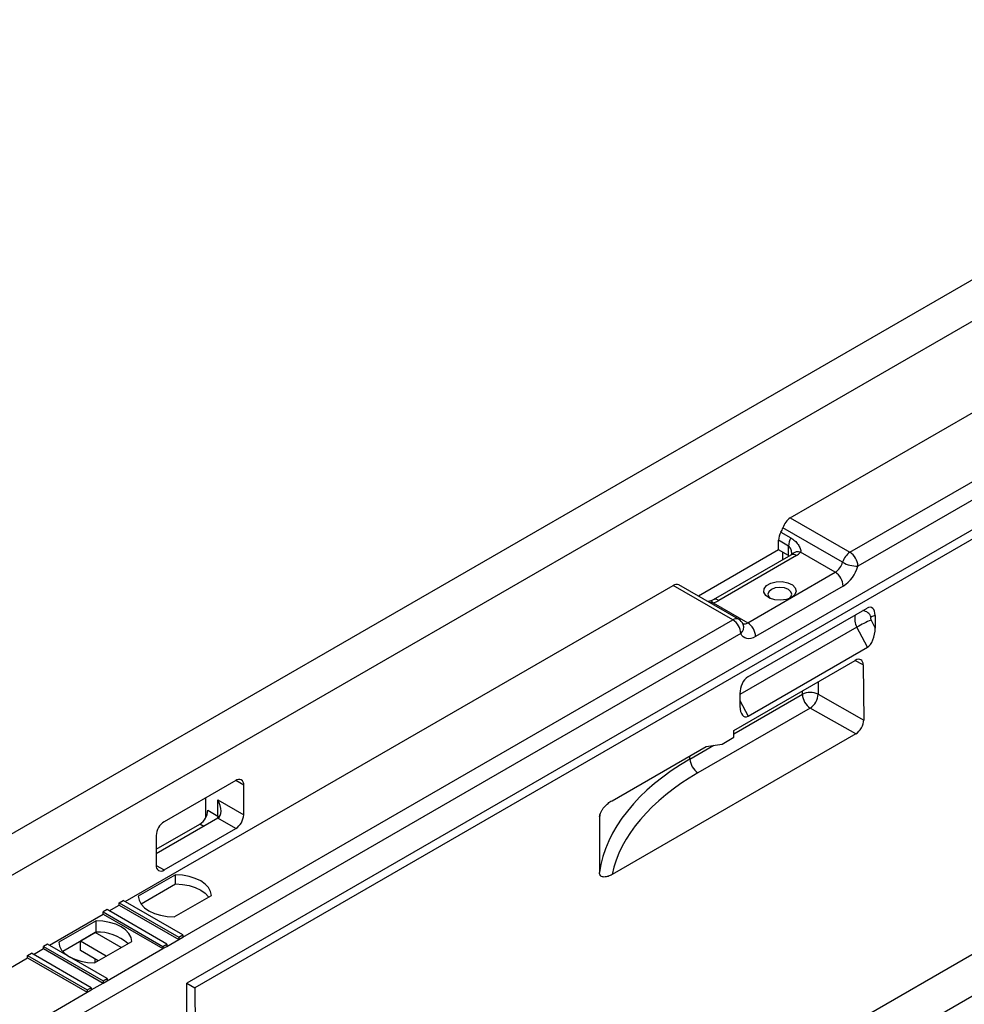
# Paper-space layout 'Лист1(2)' of a CAD drawing. Units: millimetres. Extents: x -35 to 664, y -32 to 370.
# Drawn here: x 329 to 363, y 148 to 183 of the extents above; entities that cross this region are included whole.
import ezdxf

# ---------------------------------------------------------------- set-up
doc = ezdxf.new("R2010")
doc.units = ezdxf.units.MM

psp = doc.layouts.new('Лист1(2)')

# ---------------------------------------------------------------- linework, layer by layer
at = {"color": 7, "linetype": 'Continuous', "lineweight": 25}
for p, q in [((388.888745, 188.282421), (247.467389, 106.64161)), ((248.740181, 105.906843), (390.161537, 187.547654)), ((392.565701, 182.56698), (359.290401, 163.357559)), ((409.677685, 176.281222), (268.256328, 94.640411)), ((356.886238, 165.072069), (376.443666, 176.362332)), ((269.529121, 93.905643), (410.950477, 175.546455)), ((359.007558, 163.847457), (378.564986, 175.13772)), ((378.98925, 173.66796), (335.431473, 148.52259)), ((379.272093, 173.504678), (335.714315, 148.359308)), ((356.886238, 165.072069), (359.007558, 163.847457)), ((358.745356, 163.491955), (356.624036, 164.716568)), ((356.556288, 164.562755), (356.909841, 164.358653)), ((356.467899, 163.932372), (353.621247, 162.289035)), ((356.467899, 163.932372), (356.467899, 164.274546)), ((356.821453, 164.070444), (356.467899, 164.274546)), ((356.821453, 163.72827), (356.467899, 163.932372)), ((356.821453, 163.72827), (356.821453, 164.070444)), ((356.904312, 163.748153), (354.146595, 162.156157)), ((357.104295, 163.72835), (354.346579, 162.136354)), ((356.609321, 163.850732), (356.609321, 163.577859)), ((356.844623, 163.713696), (356.821453, 163.72827)), ((358.483154, 163.136454), (357.252741, 163.846756)), ((355.371884, 161.340356), (358.483154, 163.136454)), ((333.239453, 151.421071), (352.726159, 162.670507)), ((354.847479, 161.445894), (352.726159, 162.670507)), ((355.047463, 161.465698), (352.926143, 162.69031)), ((358.765996, 162.646556), (355.654727, 160.850458)), ((354.141472, 162.050658), (355.371884, 161.340356)), ((355.374105, 159.412144), (359.616746, 161.861368)), ((359.902787, 161.599535), (359.766481, 161.546147)), ((359.902787, 161.599535), (359.906199, 161.146179)), ((335.290051, 150.155631), (354.847479, 161.445894)), ((359.627236, 160.467193), (359.258252, 161.187996)), ((359.757765, 161.436142), (359.906199, 161.146179)), ((355.130322, 160.955996), (288.579723, 122.537153)), ((355.384596, 158.017968), (359.627236, 160.467193)), ((354.882878, 157.51418), (359.196273, 160.00425)), ((359.48154, 159.839577), (359.496538, 157.880611)), ((355.094461, 158.823748), (355.097873, 158.370392)), ((357.876651, 158.79971), (359.496538, 157.880611)), ((357.596319, 158.308424), (353.601649, 156.00235)), ((359.216207, 157.389326), (357.596319, 158.308424)), ((359.216207, 157.389326), (350.549282, 152.386016)), ((354.884729, 157.268158), (354.882878, 157.51418)), ((350.548642, 155.012079), (353.892929, 156.942694)), ((353.892929, 156.942694), (354.460465, 157.023236)), ((354.460465, 157.023236), (354.884729, 157.268158)), ((337.170955, 155.732031), (334.625371, 154.262496)), ((337.453798, 154.507193), (337.453798, 155.568696)), ((336.110295, 154.413525), (336.110295, 155.119725)), ((336.534559, 155.037858), (337.453798, 154.507193)), ((336.534559, 154.46628), (336.534559, 155.037858)), ((336.181006, 154.670382), (336.534559, 154.46628)), ((336.534559, 154.384679), (334.342528, 153.119246)), ((334.342528, 153.282435), (335.898163, 154.180484)), ((337.170955, 154.017295), (336.534559, 154.384679)), ((334.342528, 153.772598), (334.342528, 152.711095)), ((334.625371, 152.54776), (337.170955, 154.017295)), ((335.034137, 152.375479), (333.707487, 151.60962)), ((335.034137, 152.048863), (335.034137, 152.375479)), ((333.805154, 151.339386), (335.034137, 152.048863)), ((333.02731, 151.380257), (333.168731, 151.461898)), ((333.02731, 151.298603), (333.02731, 151.380257)), ((333.02731, 151.380257), (335.14863, 150.155645)), ((335.290051, 150.237286), (333.168731, 151.461898)), ((334.98028, 150.874853), (336.30693, 151.640712)), ((330.552447, 149.869895), (332.461624, 150.97204)), ((332.603045, 151.135334), (332.461624, 151.053694)), ((332.461624, 150.97204), (332.461624, 151.053694)), ((332.461624, 151.053694), (334.582944, 149.829082)), ((332.461624, 150.97204), (334.582944, 149.747427)), ((334.724366, 149.910722), (332.603045, 151.135334)), ((332.673768, 151.094507), (333.02731, 151.298603)), ((333.02731, 151.298603), (335.14863, 150.073991)), ((332.20571, 150.742663), (330.87906, 149.976804)), ((332.20571, 150.334392), (332.20571, 150.742663)), ((332.20571, 150.334392), (331.021335, 149.650667)), ((332.178781, 150.318674), (331.648451, 150.012521)), ((332.178781, 150.318674), (332.178781, 150.318847)), ((333.097813, 149.788128), (332.178781, 150.318674)), ((332.567483, 149.481975), (331.648451, 150.012521)), ((331.648451, 149.685905), (331.648451, 150.012521)), ((332.151853, 149.242037), (333.478502, 150.007896)), ((334.724366, 149.829068), (335.14863, 150.073991)), ((335.14863, 150.155645), (335.290051, 150.237286)), ((335.14863, 150.155645), (335.14863, 150.073991)), ((335.14863, 150.073991), (335.290051, 150.155631)), ((335.290051, 150.237286), (335.290051, 150.155631)), ((329.774618, 149.502518), (329.91604, 149.584159)), ((332.03736, 148.359547), (329.91604, 149.584159)), ((329.986762, 149.543332), (330.340304, 149.747427)), ((330.481725, 149.910722), (330.340304, 149.829082)), ((330.340304, 149.747427), (330.340304, 149.829082)), ((330.340304, 149.829082), (332.461624, 148.604469)), ((330.340304, 149.747427), (332.461624, 148.522815)), ((332.603045, 148.68611), (330.481725, 149.910722)), ((332.284595, 149.318667), (331.648451, 149.685905)), ((332.603045, 148.604456), (334.582944, 149.747427)), ((334.582944, 149.829082), (334.724366, 149.910722)), ((334.582944, 149.829082), (334.582944, 149.747427)), ((334.582944, 149.747427), (334.724366, 149.829068)), ((334.724366, 149.910722), (334.724366, 149.829068)), ((309.197823, 137.542133), (329.774618, 149.420864)), ((329.774618, 149.420864), (329.774618, 149.502518)), ((329.774618, 149.502518), (331.895939, 148.277906)), ((329.774618, 149.420864), (331.895939, 148.196252)), ((332.178781, 149.257583), (332.178781, 149.379752)), ((332.03736, 148.277893), (332.461624, 148.522815)), ((332.461624, 148.604469), (332.603045, 148.68611)), ((332.461624, 148.604469), (332.461624, 148.522815)), ((332.461624, 148.522815), (332.603045, 148.604456)), ((332.603045, 148.68611), (332.603045, 148.604456)), ((335.431473, 147.13447), (335.431473, 148.52259)), ((335.431473, 148.52259), (335.714315, 148.359308)), ((311.248421, 136.276694), (331.895939, 148.196252)), ((331.895939, 148.277906), (332.03736, 148.359547)), ((331.895939, 148.277906), (331.895939, 148.196252)), ((331.895939, 148.196252), (332.03736, 148.277893)), ((332.03736, 148.359547), (332.03736, 148.277893)), ((335.714315, 148.359308), (335.724806, 146.965133))]:
    psp.add_line(p, q, dxfattribs=at)
at = {"color": 8, "linetype": 'Continuous', "lineweight": 25}
for p, q in [((359.258252, 161.187996), (355.094757, 158.784462)), ((359.48154, 159.839577), (359.183495, 159.996873)), ((357.876651, 159.242448), (357.876651, 158.79971)), ((354.883791, 157.392832), (357.315945, 158.796885)), ((357.315945, 158.796885), (357.315945, 158.918759)), ((355.096287, 158.581175), (355.384596, 158.017968)), ((353.321274, 156.490811), (354.17286, 156.982421)), ((353.321274, 156.490811), (353.321274, 156.612685)), ((337.453798, 155.568696), (337.170909, 155.732004)), ((336.039504, 154.098889), (335.898163, 154.180484)), ((334.342528, 152.711042), (334.625371, 152.54776))]:
    psp.add_line(p, q, dxfattribs=at)
at = {"color": 7, "linetype": 'Continuous', "lineweight": 25, "flags": 128}
for points in [[(356.923983, 162.240446), (356.749651, 162.171506), (356.543952, 162.143577), (356.334667, 162.160431), (356.15006, 162.21979), (356.015064, 162.31364), (355.947911, 162.429304), (355.95767, 162.551161), (356.043023, 162.662755), (356.192443, 162.749014), (356.38575, 162.798287), (356.596837, 162.803921), (356.797194, 162.765154), (356.959764, 162.687223), (357.062589, 162.580651), (357.091783, 162.459833), (357.043403, 162.341086), (356.923983, 162.240446)], [(356.216876, 162.526169), (356.124748, 162.446573), (356.092397, 162.352682), (356.124748, 162.258792), (356.171836, 162.209854)], [(356.862957, 162.209854), (356.910046, 162.258792), (356.942397, 162.352682), (356.910046, 162.446573), (356.817917, 162.526169), (356.680037, 162.579354), (356.517397, 162.59803), (356.354756, 162.579354), (356.216876, 162.526169)], [(359.766481, 161.546147), (359.756786, 161.540302), (359.749211, 161.53127), (359.744047, 161.519397), (359.741491, 161.50514), (359.741642, 161.489046), (359.744495, 161.471735), (359.749939, 161.453871), (359.757765, 161.436142)], [(355.654727, 160.850458), (355.571143, 160.809376), (355.489394, 160.783536), (355.411274, 160.773506), (355.338499, 160.779505), (355.272666, 160.801401), (355.21522, 160.838715), (355.167422, 160.890627), (355.130322, 160.955996)], [(336.30693, 151.640712), (336.278135, 151.782994), (336.203035, 151.919526), (336.084364, 152.045333), (335.926447, 152.155831), (335.735038, 152.246995), (335.517111, 152.315502), (335.280605, 152.358856), (335.034137, 152.375479)], [(335.034137, 152.048863), (335.280605, 152.03224), (335.517111, 151.988885), (335.735038, 151.920378), (335.926447, 151.829215), (336.084364, 151.718717), (336.203035, 151.59291), (336.209263, 151.58433)], [(333.707487, 151.60962), (333.736282, 151.467338), (333.811382, 151.330806), (333.930053, 151.204999), (334.08797, 151.094501), (334.279379, 151.003337), (334.497307, 150.93483), (334.733813, 150.891476), (334.98028, 150.874853)], [(333.478502, 150.007896), (333.449708, 150.150178), (333.374607, 150.28671), (333.255937, 150.412517), (333.09802, 150.523015), (332.906611, 150.614179), (332.688683, 150.682686), (332.452177, 150.72604), (332.20571, 150.742663)], [(330.87906, 149.976804), (330.907855, 149.834522), (330.982955, 149.69799), (331.101626, 149.572183), (331.259543, 149.461685), (331.450952, 149.370521), (331.668879, 149.302014), (331.905385, 149.25866), (332.151853, 149.242037)]]:
    psp.add_lwpolyline(points, dxfattribs=at)
at = {"color": 8, "linetype": 'Continuous', "lineweight": 25, "flags": 128}
for points in [[(336.534559, 154.46628), (336.529124, 154.399422), (336.52559, 154.379501)], [(336.586912, 154.429005), (336.584304, 154.431288), (336.534559, 154.46628)]]:
    psp.add_lwpolyline(points, dxfattribs=at)
at = {"color": 7, "linetype": 'Continuous', "lineweight": 25}
for centre, radius, start, end in [((357.224762, 164.547943), 0.623944, 122.8577603, 164.3205171), ((355.988169, 164.904813), 0.663146, 328.9482962, 343.5088275), ((357.049513, 164.253834), 0.581982, 147.9399103, 177.9605016), ((357.403066, 164.049732), 0.581982, 147.9399103, 177.9605016), ((356.819309, 164.237895), 0.583826, 299.218127, 317.9362314), ((359.346082, 163.323331), 0.623944, 122.8577603, 164.3205171), ((358.676314, 163.329614), 0.614722, 2.6054785, 57.3945217), ((358.144629, 163.66058), 0.623944, 302.8577603, 344.3205171), ((359.256908, 164.394141), 1.037124, 240.4461482, 271.8506194), ((358.088948, 163.694808), 1.247889, 302.8577603, 344.3205171), ((358.15191, 162.618612), 0.614722, 2.6054785, 57.3945217), ((352.842978, 162.510477), 0.198132, 65.1815617, 126.1288968), ((353.886527, 162.949155), 0.933966, 285.8410872, 299.5102493), ((354.516236, 160.928052), 0.614722, 2.6054785, 57.3945217), ((354.847479, 161.119278), 0.4, 23.7064864, 60.0026883), ((355.04064, 160.822514), 0.614722, 2.6054785, 57.3945217), ((361.485261, 157.331893), 4.452988, 112.8264392, 120.0076538), ((357.599063, 158.249373), 0.61638, 63.233805, 117.3435141), ((357.930818, 158.825122), 0.615521, 182.6293964, 237.0819118), ((357.248293, 158.832633), 0.629219, 303.5804706, 357.000686), ((353.936147, 156.519048), 0.615521, 182.6293964, 237.0819118), ((337.281368, 155.596667), 0.174684, 350.785963, 129.2032852), ((335.566919, 154.698326), 0.614722, 302.6054783, 357.3945215), ((336.839712, 154.535137), 0.614722, 302.6054783, 357.3945215), ((334.956615, 153.744654), 0.614722, 122.6054783, 177.3945215), ((334.514958, 152.683124), 0.174684, 170.785963, 309.2032852), ((332.287501, 148.792512), 1.544048, 47.2183481, 93.0364655)]:
    psp.add_arc(centre, radius, start, end, dxfattribs=at)
at = {"color": 8, "linetype": 'Continuous', "lineweight": 25}
for centre, radius, start, end in [((356.987127, 163.564797), 0.201191, 54.3824225, 114.307119), ((357.15052, 163.583935), 0.282, 68.7470767, 134.0332277), ((354.230531, 161.983836), 0.191648, 52.7332209, 116.089932), ((354.041976, 161.993898), 0.114547, 29.7036824, 97.0035384), ((354.964299, 161.285865), 0.198132, 65.1815617, 126.1288968), ((359.738842, 161.479585), 0.562131, 165.8274619, 211.2464918), ((359.408586, 161.382988), 0.393332, 24.5076167, 82.0634867), ((354.932727, 161.179628), 0.298421, 311.4630192, 19.674358), ((355.249035, 161.522635), 0.219812, 257.1002215, 303.9785719)]:
    psp.add_arc(centre, radius, start, end, dxfattribs=at)
at = {"color": 7, "linetype": 'Continuous', "lineweight": 25}
for centre, major_axis, ratio, start_param, end_param in [((359.619945, 161.436254), (0.142089, 0.448761), 0.545019171, 5.249987976, 6.820784303), ((359.623356, 160.982898), (0.107437, 0.538411), 0.486008606, 3.544902876, 5.115699203), ((359.198655, 159.676121), (0.197409, 0.348033), 0.582219953, 5.493610911, 7.063950376), ((355.377304, 158.987029), (0.142089, 0.448761), 0.545019171, 0.537598996, 2.108395322), ((355.380715, 158.533673), (0.107437, 0.538411), 0.486008606, 1.974106549, 3.544902876), ((359.213652, 157.717355), (0.197347, 0.347928), 0.582574719, 3.922656868, 5.493300884), ((361.174579, 151.880903), (11.106148, -0.081597), 0.582124197, 2.360471344, 3.065054992), ((361.172111, 151.555724), (10.706144, -0.081623), 0.582304075, 2.360633914, 3.021116496), ((336.251716, 154.874577), (-0.282854, 0.489891), 0.577334631, 3.141552022, 4.712348348), ((361.174579, -639.785786), (-7.819564, 1043.714285), 0.00755657, 0.705955151, 0.708870781)]:
    psp.add_ellipse(centre, major_axis=major_axis, ratio=ratio, start_param=start_param, end_param=end_param, dxfattribs=at)
at = {"color": 8, "linetype": 'Continuous', "lineweight": 25}
psp.add_ellipse((361.174579, 154.072978), major_axis=(11.105451, 0.236826), ratio=0.562538134, start_param=3.027439069, end_param=3.045866867, dxfattribs=at)
at = {"color": 7, "linetype": 'Continuous', "lineweight": 25}
for points, knots in [([(356.909841, 164.358653), (356.959707, 164.329866), (357.00614, 164.295567), (357.090673, 164.218173), (357.128907, 164.175042), (357.194112, 164.08376), (357.22158, 164.035112), (357.248524, 163.961945), (357.255161, 163.93723), (357.260799, 163.889897), (357.259928, 163.866866), (357.252741, 163.846756)], [0, 0, 0, 0, 0.25, 0.25, 0.5, 0.5, 0.75, 0.75, 0.875, 0.875, 1, 1, 1, 1]), ([(356.951657, 163.78348), (356.948854, 163.780243), (356.942857, 163.773315), (356.917709, 163.756899), (356.904312, 163.748153)], [0, 0, 0, 0, 0.467254587, 1, 1, 1, 1]), ([(354.027995, 162.109389), (354.022504, 162.107398), (354.006374, 162.101549), (353.970797, 162.099236), (353.944128, 162.10421), (353.940109, 162.104959)], [0, 0, 0, 0, 0.304788148, 0.895246895, 1, 1, 1, 1]), ([(354.146595, 162.156157), (354.13225, 162.148391), (354.100991, 162.131469), (354.054624, 162.11628), (354.029536, 162.108061)], [0, 0, 0, 0, 0.458926963, 1, 1, 1, 1]), ([(350.107238, 154.434345), (350.107276, 154.462675), (350.112084, 154.492641), (350.130113, 154.555335), (350.142807, 154.586271), (350.173632, 154.647197), (350.191163, 154.676018), (350.229294, 154.731286), (350.250022, 154.757796), (350.313793, 154.831787), (350.359442, 154.875258), (350.453116, 154.951748), (350.5006, 154.984345), (350.548642, 155.012079)], [0, 0, 0, 0, 0.125, 0.125, 0.25, 0.25, 0.375, 0.375, 0.5, 0.5, 0.75, 0.75, 1, 1, 1, 1]), ([(350.549282, 152.386016), (350.501027, 152.358159), (350.453519, 152.336012), (350.383515, 152.3124), (350.360393, 152.306153), (350.314658, 152.29755), (350.292052, 152.29523), (350.227375, 152.295723), (350.186973, 152.305763), (350.140538, 152.344082), (350.127507, 152.360891), (350.10949, 152.402875), (350.104539, 152.428135), (350.104577, 152.456606)], [0, 0, 0, 0, 0.25, 0.25, 0.375, 0.375, 0.5, 0.5, 0.75, 0.75, 0.875, 0.875, 1, 1, 1, 1])]:
    psp.add_open_spline(points, degree=3, knots=knots, dxfattribs=at)
at = {"color": 8, "linetype": 'Continuous', "lineweight": 25}
for points, knots in [([(356.934796, 163.786199), (356.935639, 163.801136), (356.9391, 163.862409), (356.913305, 163.953357), (356.872992, 164.025076), (356.843563, 164.055907), (356.828783, 164.065624), (356.821453, 164.070444)], [0, 0, 0, 0, 0.14178144, 0.581603907, 0.816492123, 0.908981135, 1, 1, 1, 1]), ([(354.141472, 162.050658), (354.130754, 162.049667), (354.08836, 162.045748), (354.045873, 162.055181), (354.014127, 162.06223)], [0, 0, 0, 0, 0.252804041, 1, 1, 1, 1])]:
    psp.add_open_spline(points, degree=3, knots=knots, dxfattribs=at)

doc.saveas('drawing.dxf')
